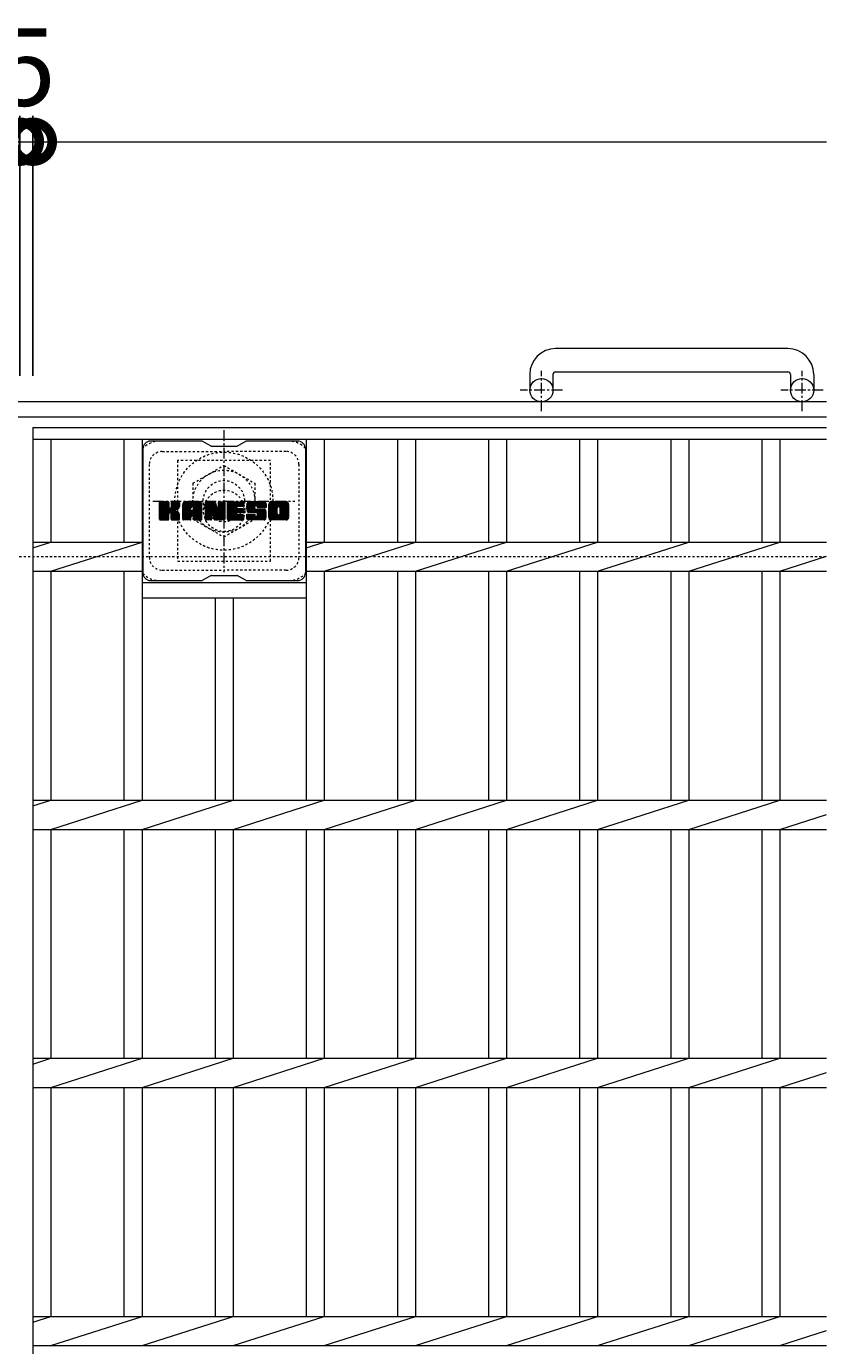
# Model space of a CAD drawing. Units: millimetres. Extents: x -1611 to 9, y -527 to 1337.
# Drawn here: x -301 to 9, y 826 to 1337 of the extents above; entities that cross this region are included whole.
import ezdxf

# ---------------------------------------------------------------- set-up
doc = ezdxf.new("R2010")
doc.units = ezdxf.units.MM
doc.linetypes.add('中心線（短）', pattern=[6.773333, 4.233333, -0.846667, 0.846667, -0.846667])
doc.linetypes.add('点線（標準）', pattern=[1.693333, 0.846667, -0.846667])
for name, color, linetype in [('(K)アンカー', 2, 'Continuous'), ('(K)ボルトキャップ', 6, 'Continuous'), ('(K)ボルト固定部', 2, 'Continuous'), ('(K)受枠', 2, 'Continuous'), ('(K)寸法', 7, 'Continuous'), ('(K)蓋', 3, 'Continuous')]:
    doc.layers.add(name, color=color, linetype=linetype)
doc.styles.add('(K)MSゴシック', font='MS Gothic.ttf')
doc.dimstyles.new('KAD-1', dxfattribs={"dimtxt": 3, "dimasz": 3, "dimexe": 1, "dimexo": 2, "dimgap": 1, "dimtad": 1, "dimdec": 1, "dimdsep": 46, "dimtxsty": '(K)MSゴシック', "dimblk": 'DOTSMALL', "dimcen": 0, "dimclrd": 7, "dimclre": 256, "dimclrt": 2, "dimadec": 1, "dimazin": 0, "dimtfac": 1, "dimtdec": 1, "dimtmove": 0, "dimatfit": 3, "dimldrblk": 'DOTSMALL', "dimfxl": 1, "dimtfill": 1, "dimlwd": 9, "dimlwe": -1, "dimarcsym": 0})

# ---------------------------------------------------------------- blocks, each defined once
blk = doc.blocks.new('_DotSmall')
at = {"color": 0, "linetype": 'ByBlock', "const_width": 0.5}
blk.add_lwpolyline([(-0.0625, 0, 1), (0.0625, 0, 1)], format="xyb", close=True, dxfattribs=at)
blk = doc.blocks.new('*D2')
at = {"layer": '(K)寸法', "transparency": 16777216}
for p, q in [((-1298.79, 1201.8), (-1298.79, 1302.56)), ((-303.79, 1201.8), (-303.79, 1302.56))]:
    blk.add_line(p, q, dxfattribs=at)
at = {"layer": '(K)寸法', "color": 7, "lineweight": 9, "transparency": 16777216}
blk.add_line((-1298.79, 1292.56), (-303.79, 1292.56), dxfattribs=at)
at = {"layer": 'Defpoints', "color": 0, "transparency": 16777216}
for p in [(-303.79, 1292.56), (-1298.79, 1181.8), (-303.79, 1181.8)]:
    blk.add_point(p, dxfattribs=at)
at = {"layer": '(K)寸法', "color": 7, "lineweight": 9, "transparency": 16777216, "xscale": 30, "yscale": 30, "zscale": 30, "rotation": 180}
blk.add_blockref('_DotSmall', (-1298.79, 1292.56), dxfattribs=at)
at = {"layer": '(K)寸法', "color": 7, "lineweight": 9, "transparency": 16777216, "xscale": 30, "yscale": 30, "zscale": 30}
blk.add_blockref('_DotSmall', (-303.79, 1292.56), dxfattribs=at)
at = {"layer": '(K)寸法', "color": 2, "lineweight": 9, "transparency": 16777216, "insert": (-801.29, 1317.56), "char_height": 30, "attachment_point": 5, "style": '(K)MSゴシック', "bg_fill": 3, "box_fill_scale": 1.1, "bg_fill_color": 256, "bg_fill_true_color": 13158600, "bg_fill_transparency": 0}
blk.add_mtext('995', dxfattribs=at)
blk = doc.blocks.new('*D8')
at = {"layer": '(K)寸法', "transparency": 16777216}
for p, q in [((-303.79, 1201.8), (-303.79, 1302.56)), ((-298.79, 1201.8), (-298.79, 1302.56))]:
    blk.add_line(p, q, dxfattribs=at)
at = {"layer": '(K)寸法', "color": 7, "lineweight": 9, "transparency": 16777216}
for p, q in [((-303.79, 1292.56), (-333.79, 1292.56)), ((-303.79, 1292.56), (-298.79, 1292.56)), ((-298.79, 1292.56), (-268.79, 1292.56))]:
    blk.add_line(p, q, dxfattribs=at)
at = {"layer": 'Defpoints', "color": 0, "transparency": 16777216}
for p in [(-298.79, 1292.56), (-303.79, 1181.8), (-298.79, 1181.8)]:
    blk.add_point(p, dxfattribs=at)
at = {"layer": '(K)寸法', "color": 7, "lineweight": 9, "transparency": 16777216, "xscale": 30, "yscale": 30, "zscale": 30}
blk.add_blockref('_DotSmall', (-303.79, 1292.56), dxfattribs=at)
at = {"layer": '(K)寸法', "color": 7, "lineweight": 9, "transparency": 16777216, "xscale": 30, "yscale": 30, "zscale": 30, "rotation": 180}
blk.add_blockref('_DotSmall', (-298.79, 1292.56), dxfattribs=at)
at = {"layer": '(K)寸法', "color": 2, "lineweight": 9, "transparency": 16777216, "insert": (-301.29, 1317.56), "char_height": 30, "attachment_point": 5, "style": '(K)MSゴシック', "bg_fill": 3, "box_fill_scale": 1.1, "bg_fill_color": 256, "bg_fill_true_color": 13158600, "bg_fill_transparency": 0}
blk.add_mtext('5', dxfattribs=at)

msp = doc.modelspace()

# ---------------------------------------------------------------- linework, layer by layer
at = {"layer": '(K)アンカー', "color": 2, "linetype": 'Continuous', "lineweight": 9}
for p, q in [((-6.29, 1212.4), (-96.29, 1212.4)), ((-106.29, 1202.4), (-106.29, 1196.3)), ((-97.29, 1202.4), (-97.29, 1196.3)), ((-96.29, 1203.4), (-6.29, 1203.4)), ((-5.29, 1202.4), (-5.29, 1196.3)), ((3.71, 1202.4), (3.71, 1196.3))]:
    msp.add_line(p, q, dxfattribs=at)
at = {"layer": '(K)アンカー', "color": 2, "linetype": '中心線（短）', "lineweight": 9}
for p, q in [((-101.79, 1188.19), (-101.79, 1203.79)), ((-0.79, 1188.19), (-0.79, 1203.79)), ((-93.63, 1196.3), (-110.04, 1196.3)), ((7.37, 1196.3), (-9.04, 1196.3))]:
    msp.add_line(p, q, dxfattribs=at)
at = {"layer": '(K)アンカー', "color": 2, "linetype": 'Continuous', "lineweight": 9}
for centre in [(-101.79, 1196.3), (-0.79, 1196.3)]:
    msp.add_circle(centre, 4.5, dxfattribs=at)
for centre, radius, start, end in [((-96.29, 1202.4), 10, 90, 180), ((-6.29, 1202.4), 10, 0, 90), ((-96.29, 1202.4), 1, 90, 180), ((-6.29, 1202.4), 1, 0, 90)]:
    msp.add_arc(centre, radius, start, end, dxfattribs=at)
at = {"layer": '(K)ボルトキャップ', "color": 6, "linetype": 'Continuous', "lineweight": 9}
for p, q in [((-233.19, 1176.55), (-253.19, 1176.55)), ((-229.69, 1174.55), (-233.16, 1176.55)), ((-219.69, 1174.55), (-216.23, 1176.55)), ((-196.19, 1176.55), (-216.23, 1176.55)), ((-256.19, 1173.55), (-256.19, 1125.55)), ((-229.69, 1174.55), (-219.69, 1174.55)), ((-193.19, 1173.55), (-193.19, 1125.55)), ((-249.69, 1149.82), (-246.44, 1153.07)), ((-249.69, 1150.01), (-246.63, 1153.07)), ((-249.69, 1150.2), (-246.82, 1153.07)), ((-249.69, 1150.39), (-247.02, 1153.07)), ((-249.69, 1150.59), (-247.21, 1153.07)), ((-249.69, 1150.78), (-247.4, 1153.07)), ((-249.69, 1150.97), (-247.59, 1153.07)), ((-249.69, 1151.16), (-247.78, 1153.07)), ((-249.69, 1151.35), (-247.98, 1153.07)), ((-249.69, 1151.54), (-248.17, 1153.07)), ((-249.69, 1151.74), (-248.36, 1153.07)), ((-249.69, 1151.93), (-248.55, 1153.07)), ((-249.69, 1152.12), (-248.74, 1153.07)), ((-249.69, 1152.31), (-248.93, 1153.07)), ((-249.69, 1152.5), (-249.13, 1153.07)), ((-249.69, 1152.69), (-249.32, 1153.07)), ((-249.69, 1149.63), (-246.3, 1153.02)), ((-249.69, 1149.44), (-246.2, 1152.93)), ((-249.69, 1149.24), (-246.16, 1152.78)), ((-249.69, 1146.33), (-249.69, 1152.77)), ((-249.69, 1149.05), (-246.16, 1152.59)), ((-249.69, 1148.86), (-246.16, 1152.39)), ((-249.69, 1148.67), (-246.16, 1152.2)), ((-249.69, 1148.48), (-246.16, 1152.01)), ((-249.69, 1148.28), (-246.16, 1151.82)), ((-249.69, 1148.09), (-246.16, 1151.63)), ((-249.69, 1147.9), (-246.16, 1151.44)), ((-249.69, 1147.71), (-246.16, 1151.24)), ((-249.69, 1147.52), (-246.16, 1151.05)), ((-249.69, 1147.33), (-246.14, 1150.88)), ((-249.69, 1147.13), (-246.09, 1150.74)), ((-249.69, 1146.94), (-246, 1150.64)), ((-249.69, 1146.75), (-245.89, 1150.56)), ((-249.69, 1146.37), (-245.53, 1150.53)), ((-249.69, 1146.56), (-245.74, 1150.51)), ((-249.67, 1146.2), (-242.8, 1153.07)), ((-249.64, 1152.94), (-249.56, 1153.02)), ((-249.58, 1146.09), (-242.61, 1153.07)), ((-249.46, 1146.03), (-242.41, 1153.07)), ((-246.46, 1153.07), (-249.39, 1153.07)), ((-249.27, 1146.02), (-242.23, 1153.06)), ((-249.08, 1146.02), (-242.11, 1153)), ((-248.89, 1146.02), (-242.02, 1152.89)), ((-246.16, 1152.77), (-246.16, 1150.99)), ((-245.87, 1148.85), (-242, 1152.72)), ((-245.64, 1148.89), (-242, 1152.53)), ((-245.49, 1148.85), (-242, 1152.33)), ((-245.37, 1148.77), (-242, 1152.14)), ((-245.22, 1150.84), (-242.99, 1153.07)), ((-245.19, 1151.06), (-243.18, 1153.07)), ((-245.19, 1151.25), (-243.37, 1153.07)), ((-245.19, 1151.44), (-243.57, 1153.07)), ((-245.19, 1151.63), (-243.76, 1153.07)), ((-245.19, 1151.83), (-243.95, 1153.07)), ((-245.19, 1152.02), (-244.14, 1153.07)), ((-245.19, 1152.21), (-244.33, 1153.07)), ((-245.19, 1152.4), (-244.52, 1153.07)), ((-245.19, 1152.59), (-244.72, 1153.07)), ((-245.19, 1152.79), (-244.91, 1153.07)), ((-245.19, 1152.77), (-245.19, 1150.99)), ((-242.3, 1153.07), (-244.89, 1153.07)), ((-244.09, 1149.87), (-242, 1151.95)), ((-243.86, 1149.9), (-242, 1151.76)), ((-243.61, 1149.96), (-242, 1151.57)), ((-243.35, 1150.03), (-242, 1151.38)), ((-243.05, 1150.13), (-242, 1151.18)), ((-242.7, 1150.29), (-242.06, 1150.94)), ((-242, 1152.77), (-242, 1151.27)), ((-240.72, 1147.67), (-235.32, 1153.07)), ((-240.72, 1147.86), (-235.51, 1153.07)), ((-240.72, 1148.05), (-235.7, 1153.07)), ((-240.72, 1148.24), (-235.9, 1153.07)), ((-240.72, 1148.44), (-236.09, 1153.07)), ((-240.72, 1148.63), (-236.28, 1153.07)), ((-240.72, 1148.82), (-236.47, 1153.07)), ((-240.72, 1149.01), (-236.66, 1153.07)), ((-240.72, 1149.2), (-236.85, 1153.07)), ((-240.72, 1149.4), (-237.05, 1153.07)), ((-240.72, 1149.59), (-237.24, 1153.07)), ((-240.72, 1149.78), (-237.43, 1153.07)), ((-240.72, 1149.97), (-237.62, 1153.07)), ((-240.72, 1150.16), (-237.81, 1153.07)), ((-240.72, 1150.35), (-238.01, 1153.07)), ((-240.72, 1150.55), (-238.2, 1153.07)), ((-240.72, 1150.74), (-238.39, 1153.07)), ((-240.72, 1150.93), (-238.58, 1153.07)), ((-240.72, 1151.12), (-238.77, 1153.07)), ((-240.72, 1151.31), (-238.96, 1153.07)), ((-240.72, 1151.5), (-239.16, 1153.07)), ((-240.72, 1151.7), (-239.35, 1153.07)), ((-240.72, 1151.89), (-239.54, 1153.07)), ((-240.72, 1152.08), (-239.73, 1153.07)), ((-240.72, 1146.33), (-240.72, 1152.06)), ((-240.72, 1147.48), (-237.53, 1150.68)), ((-240.72, 1147.29), (-237.53, 1150.48)), ((-240.72, 1147.09), (-237.53, 1150.29)), ((-240.72, 1146.9), (-237.53, 1150.1)), ((-240.69, 1152.3), (-239.95, 1153.04)), ((-240.53, 1152.65), (-240.3, 1152.88)), ((-240.07, 1146.02), (-233.5, 1152.59)), ((-239.88, 1146.02), (-233.43, 1152.47)), ((-234.35, 1153.07), (-239.72, 1153.07)), ((-239.68, 1146.02), (-233.38, 1152.33)), ((-239.49, 1146.02), (-233.35, 1152.16)), ((-239.3, 1146.02), (-233.35, 1151.98)), ((-239.11, 1146.02), (-233.35, 1151.79)), ((-238.92, 1146.02), (-233.35, 1151.59)), ((-237.53, 1149.62), (-237.53, 1150.66)), ((-237.14, 1147.61), (-233.35, 1151.4)), ((-237.05, 1151.15), (-235.13, 1153.07)), ((-236.94, 1147.61), (-233.35, 1151.21)), ((-236.88, 1151.13), (-234.94, 1153.07)), ((-236.8, 1147.56), (-233.35, 1151.02)), ((-236.75, 1151.06), (-234.75, 1153.07)), ((-236.69, 1147.48), (-233.35, 1150.83)), ((-236.65, 1150.97), (-234.55, 1153.07)), ((-236.61, 1147.37), (-233.35, 1150.63)), ((-236.58, 1150.85), (-234.36, 1153.07)), ((-236.56, 1147.23), (-233.35, 1150.44)), ((-236.55, 1150.7), (-234.18, 1153.06)), ((-236.54, 1150.51), (-234.03, 1153.02)), ((-236.54, 1150.31), (-233.9, 1152.96)), ((-236.54, 1150.12), (-233.78, 1152.89)), ((-236.54, 1149.93), (-233.67, 1152.8)), ((-236.54, 1149.74), (-233.58, 1152.71)), ((-236.54, 1149.62), (-236.54, 1150.66)), ((-236.54, 1147.05), (-233.35, 1150.25)), ((-236.54, 1146.86), (-233.35, 1150.06)), ((-233.35, 1146.33), (-233.35, 1152.06)), ((-232.05, 1149.44), (-228.42, 1153.07)), ((-232.05, 1149.63), (-228.61, 1153.07)), ((-232.05, 1149.82), (-228.8, 1153.07)), ((-232.05, 1150.01), (-228.99, 1153.07)), ((-232.05, 1150.2), (-229.19, 1153.07)), ((-232.05, 1150.4), (-229.38, 1153.07)), ((-232.05, 1150.59), (-229.57, 1153.07)), ((-232.05, 1150.78), (-229.76, 1153.07)), ((-232.05, 1150.97), (-229.95, 1153.07)), ((-232.05, 1151.16), (-230.14, 1153.07)), ((-232.05, 1151.35), (-230.34, 1153.07)), ((-232.05, 1151.55), (-230.53, 1153.07)), ((-232.05, 1151.74), (-230.72, 1153.07)), ((-232.05, 1151.93), (-230.91, 1153.07)), ((-232.05, 1152.12), (-231.1, 1153.07)), ((-232.05, 1152.31), (-231.29, 1153.07)), ((-232.05, 1152.5), (-231.49, 1153.07)), ((-232.05, 1152.7), (-231.68, 1153.07)), ((-232.05, 1149.25), (-228.29, 1153.01)), ((-232.05, 1149.05), (-228.21, 1152.9)), ((-232.05, 1152.77), (-232.05, 1146.33)), ((-232.05, 1148.86), (-228.16, 1152.76)), ((-232.05, 1148.67), (-228.11, 1152.61)), ((-232.05, 1148.48), (-228.06, 1152.47)), ((-232.05, 1148.29), (-228.02, 1152.32)), ((-232.05, 1148.09), (-227.97, 1152.18)), ((-232.05, 1147.9), (-227.92, 1152.03)), ((-232.05, 1147.71), (-227.88, 1151.89)), ((-232.05, 1147.52), (-227.83, 1151.74)), ((-232.05, 1147.33), (-227.78, 1151.6)), ((-232.05, 1147.14), (-227.74, 1151.45)), ((-232.05, 1146.94), (-227.69, 1151.31)), ((-232.05, 1146.75), (-227.64, 1151.16)), ((-232.05, 1146.56), (-227.6, 1151.02)), ((-232.05, 1146.37), (-227.55, 1150.87)), ((-232.03, 1146.2), (-227.51, 1150.73)), ((-232, 1152.94), (-231.93, 1153.01)), ((-231.94, 1146.09), (-227.46, 1150.58)), ((-231.82, 1146.03), (-227.41, 1150.43)), ((-231.75, 1153.07), (-228.48, 1153.07)), ((-229.4, 1148.25), (-227.37, 1150.29)), ((-229.23, 1148.24), (-227.32, 1150.14)), ((-229.14, 1148.13), (-227.27, 1150)), ((-229.06, 1147.83), (-224.4, 1152.49)), ((-229.01, 1147.68), (-224.4, 1152.3)), ((-228.97, 1147.54), (-224.4, 1152.11)), ((-228.93, 1147.39), (-224.4, 1151.92)), ((-228.88, 1147.24), (-224.4, 1151.73)), ((-228.84, 1147.09), (-224.4, 1151.53)), ((-228.79, 1146.94), (-224.4, 1151.34)), ((-228.75, 1146.8), (-224.4, 1151.15)), ((-228.71, 1146.65), (-224.4, 1150.96)), ((-228.66, 1146.5), (-224.4, 1150.77)), ((-228.62, 1146.35), (-224.4, 1150.58)), ((-228.57, 1146.21), (-224.4, 1150.38)), ((-228.49, 1146.1), (-224.4, 1150.19)), ((-228.36, 1146.03), (-224.4, 1150)), ((-228.19, 1152.86), (-227.27, 1149.99)), ((-226.96, 1150.89), (-224.78, 1153.07)), ((-226.96, 1151.08), (-224.97, 1153.07)), ((-226.96, 1151.27), (-225.16, 1153.07)), ((-226.96, 1151.46), (-225.35, 1153.07)), ((-226.96, 1151.65), (-225.54, 1153.07)), ((-226.96, 1151.85), (-225.73, 1153.07)), ((-226.96, 1152.04), (-225.93, 1153.07)), ((-226.96, 1152.23), (-226.12, 1153.07)), ((-226.96, 1152.42), (-226.31, 1153.07)), ((-226.96, 1152.61), (-226.5, 1153.07)), ((-226.96, 1152.81), (-226.7, 1153.07)), ((-226.96, 1150.7), (-224.6, 1153.05)), ((-226.96, 1150.5), (-224.48, 1152.98)), ((-226.96, 1150.31), (-224.41, 1152.86)), ((-226.96, 1152.77), (-226.96, 1150.04)), ((-226.96, 1150.12), (-224.4, 1152.68)), ((-226.66, 1153.07), (-224.7, 1153.07)), ((-224.4, 1152.77), (-224.4, 1146.33)), ((-223.42, 1147.53), (-217.87, 1153.07)), ((-223.42, 1147.72), (-218.06, 1153.07)), ((-223.42, 1147.91), (-218.26, 1153.07)), ((-223.42, 1148.1), (-218.45, 1153.07)), ((-223.42, 1148.29), (-218.64, 1153.07)), ((-223.42, 1148.48), (-218.83, 1153.07)), ((-223.42, 1148.68), (-219.02, 1153.07)), ((-223.42, 1148.87), (-219.22, 1153.07)), ((-223.42, 1149.06), (-219.41, 1153.07)), ((-223.42, 1149.25), (-219.6, 1153.07)), ((-223.42, 1149.44), (-219.79, 1153.07)), ((-223.42, 1149.64), (-219.98, 1153.07)), ((-223.42, 1149.83), (-220.17, 1153.07)), ((-223.42, 1150.02), (-220.37, 1153.07)), ((-223.42, 1150.21), (-220.56, 1153.07)), ((-223.42, 1150.4), (-220.75, 1153.07)), ((-223.42, 1150.59), (-220.94, 1153.07)), ((-223.42, 1150.79), (-221.13, 1153.07)), ((-223.42, 1150.98), (-221.32, 1153.07)), ((-223.42, 1151.17), (-221.52, 1153.07)), ((-223.42, 1151.36), (-221.71, 1153.07)), ((-223.42, 1151.55), (-221.9, 1153.07)), ((-223.42, 1151.74), (-222.09, 1153.07)), ((-223.42, 1151.94), (-222.28, 1153.07)), ((-223.42, 1152.13), (-222.47, 1153.07)), ((-223.42, 1152.32), (-222.67, 1153.07)), ((-223.42, 1152.51), (-222.86, 1153.07)), ((-223.42, 1152.7), (-223.05, 1153.07)), ((-223.42, 1146.33), (-223.42, 1152.77)), ((-223.42, 1147.33), (-219.85, 1150.9)), ((-223.42, 1147.14), (-219.88, 1150.68)), ((-223.42, 1146.95), (-219.83, 1150.54)), ((-223.42, 1146.76), (-219.74, 1150.43)), ((-223.42, 1146.57), (-219.63, 1150.36)), ((-223.42, 1146.38), (-219.47, 1150.32)), ((-223.39, 1146.21), (-219.28, 1150.32)), ((-223.31, 1146.1), (-219.09, 1150.32)), ((-223.19, 1146.03), (-218.9, 1150.32)), ((-223.12, 1153.07), (-217.31, 1153.07)), ((-223, 1146.02), (-218.71, 1150.32)), ((-222.81, 1146.02), (-218.51, 1150.32)), ((-222.62, 1146.02), (-218.32, 1150.32)), ((-222.43, 1146.02), (-218.13, 1150.32)), ((-219.62, 1151.13), (-217.68, 1153.07)), ((-219.49, 1148.77), (-217.94, 1150.32)), ((-217.31, 1151.17), (-219.46, 1151.17)), ((-217.31, 1150.32), (-219.46, 1150.32)), ((-219.4, 1151.17), (-217.49, 1153.07)), ((-219.3, 1148.77), (-217.75, 1150.32)), ((-219.2, 1151.17), (-217.3, 1153.07)), ((-219.1, 1148.77), (-217.56, 1150.32)), ((-219.01, 1151.17), (-217.15, 1153.03)), ((-218.91, 1148.77), (-217.36, 1150.32)), ((-218.82, 1151.17), (-217.06, 1152.93)), ((-218.72, 1148.77), (-217.2, 1150.3)), ((-218.63, 1151.17), (-217.01, 1152.78)), ((-218.53, 1148.77), (-217.08, 1150.22)), ((-218.44, 1151.17), (-217.01, 1152.59)), ((-218.34, 1148.77), (-217.02, 1150.09)), ((-218.24, 1151.17), (-217.01, 1152.4)), ((-218.05, 1151.17), (-217.01, 1152.21)), ((-217.86, 1151.17), (-217.01, 1152.02)), ((-217.67, 1151.17), (-217.01, 1151.83)), ((-217.48, 1151.17), (-217.01, 1151.63)), ((-217.29, 1151.17), (-217.01, 1151.44)), ((-217.01, 1151.47), (-217.01, 1152.77)), ((-217.01, 1149.08), (-217.01, 1150.02)), ((-216.04, 1150.88), (-213.85, 1153.07)), ((-216.04, 1151.07), (-214.04, 1153.07)), ((-216.03, 1150.69), (-213.66, 1153.07)), ((-216.03, 1151.27), (-214.23, 1153.07)), ((-216.02, 1150.52), (-213.46, 1153.07)), ((-216.02, 1151.48), (-214.42, 1153.07)), ((-216, 1150.35), (-213.27, 1153.07)), ((-215.99, 1151.7), (-214.61, 1153.07)), ((-215.97, 1150.18), (-213.08, 1153.07)), ((-215.94, 1150.02), (-212.89, 1153.07)), ((-215.94, 1151.93), (-214.81, 1153.07)), ((-215.9, 1149.87), (-212.7, 1153.07)), ((-215.88, 1152.19), (-215, 1153.07)), ((-215.86, 1149.72), (-212.5, 1153.07)), ((-215.82, 1149.57), (-212.31, 1153.07)), ((-215.8, 1152.46), (-215.19, 1153.07)), ((-215.77, 1149.43), (-212.12, 1153.07)), ((-215.71, 1149.29), (-211.93, 1153.07)), ((-215.68, 1152.77), (-215.43, 1153.03)), ((-215.65, 1149.15), (-211.74, 1153.07)), ((-215.57, 1149.05), (-211.55, 1153.07)), ((-215.46, 1148.97), (-211.35, 1153.07)), ((-215.32, 1148.91), (-212.84, 1151.39)), ((-209.35, 1153.07), (-215.22, 1153.07)), ((-215.14, 1148.9), (-212.85, 1151.19)), ((-214.95, 1148.9), (-212.85, 1151)), ((-214.75, 1148.9), (-212.85, 1150.8)), ((-214.56, 1148.9), (-212.85, 1150.61)), ((-214.37, 1148.9), (-212.85, 1150.43)), ((-214.18, 1148.9), (-212.78, 1150.3)), ((-213.99, 1148.9), (-212.68, 1150.22)), ((-213.8, 1148.9), (-212.51, 1150.19)), ((-213.6, 1148.9), (-212.32, 1150.19)), ((-213.41, 1148.9), (-212.13, 1150.19)), ((-213.23, 1146.02), (-209.07, 1150.18)), ((-213.22, 1148.9), (-211.94, 1150.19)), ((-213.03, 1148.9), (-211.74, 1150.19)), ((-213.03, 1146.02), (-208.93, 1150.13)), ((-212.85, 1150.49), (-212.85, 1151.29)), ((-212.84, 1148.9), (-211.55, 1150.19)), ((-212.84, 1146.02), (-208.82, 1150.05)), ((-212.65, 1148.9), (-211.36, 1150.19)), ((-212.55, 1150.19), (-209.17, 1150.19)), ((-212.46, 1151.77), (-211.16, 1153.07)), ((-212.45, 1148.9), (-211.17, 1150.19)), ((-212.27, 1151.77), (-210.97, 1153.07)), ((-212.26, 1148.9), (-210.98, 1150.19)), ((-212.13, 1151.72), (-210.78, 1153.07)), ((-212.09, 1148.89), (-210.79, 1150.19)), ((-212.01, 1151.64), (-210.59, 1153.07)), ((-211.98, 1147.47), (-209.25, 1150.19)), ((-211.97, 1148.82), (-210.59, 1150.19)), ((-211.93, 1151.54), (-210.4, 1153.07)), ((-211.89, 1148.7), (-210.4, 1150.19)), ((-211.88, 1147.75), (-209.44, 1150.19)), ((-211.88, 1147.95), (-209.64, 1150.19)), ((-211.88, 1148.14), (-209.83, 1150.19)), ((-211.88, 1148.33), (-210.02, 1150.19)), ((-211.88, 1148.52), (-210.21, 1150.19)), ((-211.87, 1151.4), (-210.2, 1153.07)), ((-211.86, 1151.22), (-210.01, 1153.07)), ((-211.86, 1151.11), (-211.86, 1151.29)), ((-211.85, 1151.04), (-209.82, 1153.07)), ((-211.79, 1150.91), (-209.63, 1153.07)), ((-211.68, 1150.83), (-209.44, 1153.07)), ((-211.56, 1150.81), (-208.35, 1150.81)), ((-211.51, 1150.81), (-209.25, 1153.07)), ((-211.32, 1150.81), (-209.09, 1153.04)), ((-211.13, 1150.81), (-208.95, 1152.99)), ((-210.94, 1150.81), (-208.82, 1152.92)), ((-210.74, 1150.81), (-208.71, 1152.84)), ((-210.55, 1150.81), (-208.61, 1152.75)), ((-210.36, 1150.81), (-208.53, 1152.64)), ((-210.17, 1150.81), (-208.46, 1152.52)), ((-209.98, 1150.81), (-208.4, 1152.38)), ((-209.79, 1150.81), (-208.36, 1152.23)), ((-209.59, 1150.81), (-208.35, 1152.05)), ((-209.4, 1150.81), (-208.35, 1151.86)), ((-209.21, 1150.81), (-208.35, 1151.67)), ((-209.02, 1150.81), (-208.35, 1151.48)), ((-208.83, 1150.81), (-208.35, 1151.28)), ((-208.63, 1150.81), (-208.35, 1151.09)), ((-208.44, 1150.81), (-208.35, 1150.9)), ((-208.35, 1152.06), (-208.35, 1150.81)), ((-207.37, 1147.66), (-201.96, 1153.07)), ((-207.37, 1147.85), (-202.15, 1153.07)), ((-207.37, 1148.04), (-202.34, 1153.07)), ((-207.37, 1148.24), (-202.53, 1153.07)), ((-207.37, 1148.43), (-202.73, 1153.07)), ((-207.37, 1148.62), (-202.92, 1153.07)), ((-207.37, 1148.81), (-203.11, 1153.07)), ((-207.37, 1149), (-203.3, 1153.07)), ((-207.37, 1149.19), (-203.49, 1153.07)), ((-207.37, 1149.39), (-203.69, 1153.07)), ((-207.37, 1149.58), (-203.88, 1153.07)), ((-207.37, 1149.77), (-204.07, 1153.07)), ((-207.37, 1149.96), (-204.26, 1153.07)), ((-207.37, 1150.15), (-204.45, 1153.07)), ((-207.37, 1150.34), (-204.64, 1153.07)), ((-207.37, 1150.54), (-204.84, 1153.07)), ((-207.37, 1150.73), (-205.03, 1153.07)), ((-207.37, 1150.92), (-205.22, 1153.07)), ((-207.37, 1151.11), (-205.41, 1153.07)), ((-207.37, 1151.3), (-205.6, 1153.07)), ((-207.37, 1151.49), (-205.79, 1153.07)), ((-207.37, 1151.69), (-205.99, 1153.07)), ((-207.37, 1151.88), (-206.18, 1153.07)), ((-207.37, 1152.07), (-206.37, 1153.07)), ((-207.37, 1147.03), (-207.37, 1152.06)), ((-207.37, 1147.47), (-204.12, 1150.72)), ((-207.37, 1147.28), (-204.15, 1150.5)), ((-207.37, 1147.08), (-204.15, 1150.31)), ((-207.36, 1146.9), (-204.15, 1150.11)), ((-207.35, 1152.29), (-206.59, 1153.05)), ((-207.2, 1152.62), (-206.92, 1152.9)), ((-200.7, 1153.07), (-206.36, 1153.07)), ((-205.17, 1146.02), (-199.69, 1151.5)), ((-204.98, 1146.02), (-199.69, 1151.31)), ((-204.79, 1146.02), (-199.69, 1151.12)), ((-204.6, 1146.02), (-199.69, 1150.93)), ((-204.41, 1146.02), (-199.69, 1150.74)), ((-204.21, 1146.02), (-199.69, 1150.54)), ((-204.15, 1148.56), (-204.15, 1150.53)), ((-204.02, 1146.02), (-199.69, 1150.35)), ((-203.83, 1146.02), (-199.69, 1150.16)), ((-203.72, 1151.12), (-201.77, 1153.07)), ((-203.5, 1151.15), (-201.58, 1153.07)), ((-203.34, 1151.12), (-201.38, 1153.07)), ((-203.21, 1151.06), (-201.19, 1153.07)), ((-203.1, 1150.97), (-201, 1153.07)), ((-203.01, 1150.87), (-200.81, 1153.07)), ((-202.95, 1150.74), (-200.62, 1153.07)), ((-202.92, 1150.58), (-200.46, 1153.04)), ((-202.92, 1150.39), (-200.31, 1152.99)), ((-202.92, 1150.2), (-200.18, 1152.93)), ((-202.92, 1150.01), (-200.07, 1152.85)), ((-202.92, 1149.81), (-199.97, 1152.76)), ((-202.92, 1149.62), (-199.88, 1152.65)), ((-202.92, 1149.43), (-199.81, 1152.54)), ((-202.92, 1149.24), (-199.75, 1152.4)), ((-202.92, 1149.05), (-199.71, 1152.25)), ((-202.92, 1148.86), (-199.69, 1152.08)), ((-202.92, 1148.66), (-199.69, 1151.89)), ((-202.92, 1148.46), (-199.69, 1151.69)), ((-202.92, 1148.56), (-202.92, 1150.53)), ((-199.69, 1152.06), (-199.69, 1147.03)), ((-249.39, 1146.02), (-246.46, 1146.02)), ((-248.7, 1146.02), (-246.12, 1148.6)), ((-248.5, 1146.02), (-246.16, 1148.37)), ((-248.31, 1146.02), (-246.16, 1148.18)), ((-248.12, 1146.02), (-246.16, 1147.98)), ((-247.93, 1146.02), (-246.16, 1147.79)), ((-247.74, 1146.02), (-246.16, 1147.6)), ((-247.55, 1146.02), (-246.16, 1147.41)), ((-247.35, 1146.02), (-246.16, 1147.22)), ((-247.16, 1146.02), (-246.16, 1147.03)), ((-246.97, 1146.02), (-246.16, 1146.83)), ((-246.78, 1146.02), (-246.16, 1146.64)), ((-246.59, 1146.02), (-246.16, 1146.45)), ((-246.39, 1146.03), (-246.17, 1146.25)), ((-246.16, 1146.33), (-246.16, 1148.41)), ((-245.28, 1148.67), (-244.24, 1149.71)), ((-245.22, 1148.54), (-244.19, 1149.57)), ((-245.2, 1148.36), (-244.04, 1149.53)), ((-245.2, 1148.17), (-243.87, 1149.51)), ((-245.2, 1147.98), (-243.7, 1149.48)), ((-245.2, 1147.79), (-243.54, 1149.45)), ((-245.2, 1147.6), (-243.39, 1149.41)), ((-245.2, 1147.41), (-243.25, 1149.36)), ((-245.2, 1147.21), (-243.11, 1149.31)), ((-245.2, 1147.02), (-242.97, 1149.25)), ((-245.2, 1146.83), (-242.84, 1149.19)), ((-245.2, 1146.64), (-242.72, 1149.13)), ((-245.2, 1146.45), (-242.6, 1149.05)), ((-245.2, 1146.26), (-242.48, 1148.98)), ((-245.2, 1146.33), (-245.2, 1148.41)), ((-245.13, 1146.13), (-242.37, 1148.9)), ((-245.03, 1146.05), (-242.27, 1148.8)), ((-244.9, 1146.02), (-242.3, 1146.02)), ((-244.86, 1146.02), (-242.18, 1148.7)), ((-244.67, 1146.02), (-242.11, 1148.58)), ((-244.48, 1146.02), (-242.05, 1148.45)), ((-244.29, 1146.02), (-242.01, 1148.3)), ((-244.09, 1146.02), (-242, 1148.12)), ((-243.9, 1146.02), (-242, 1147.93)), ((-243.71, 1146.02), (-242, 1147.74)), ((-243.52, 1146.02), (-242, 1147.55)), ((-243.33, 1146.02), (-242, 1147.36)), ((-243.14, 1146.02), (-242, 1147.16)), ((-242.94, 1146.02), (-242, 1146.97)), ((-242.75, 1146.02), (-242, 1146.78)), ((-242.56, 1146.02), (-242, 1146.59)), ((-242.37, 1146.02), (-242, 1146.4)), ((-242.12, 1146.08), (-242.05, 1146.15)), ((-242, 1146.33), (-242, 1148.11)), ((-240.72, 1146.71), (-237.53, 1149.91)), ((-240.72, 1146.52), (-237.53, 1149.72)), ((-240.72, 1146.33), (-237.5, 1149.55)), ((-240.68, 1146.18), (-237.34, 1149.52)), ((-240.59, 1146.08), (-237.14, 1149.52)), ((-240.45, 1146.02), (-236.95, 1149.52)), ((-237.83, 1146.02), (-240.42, 1146.02)), ((-240.26, 1146.02), (-236.76, 1149.52)), ((-238.73, 1146.02), (-237.51, 1147.23)), ((-238.53, 1146.02), (-237.53, 1147.03)), ((-238.34, 1146.02), (-237.53, 1146.84)), ((-238.15, 1146.02), (-237.53, 1146.65)), ((-237.96, 1146.02), (-237.53, 1146.46)), ((-237.76, 1146.03), (-237.53, 1146.26)), ((-237.53, 1146.33), (-237.53, 1147.13)), ((-236.65, 1149.52), (-237.42, 1149.52)), ((-236.54, 1146.67), (-233.35, 1149.87)), ((-236.54, 1146.48), (-233.35, 1149.68)), ((-236.54, 1146.29), (-233.35, 1149.48)), ((-236.54, 1146.33), (-236.54, 1147.13)), ((-236.49, 1146.15), (-233.35, 1149.29)), ((-236.39, 1146.06), (-233.35, 1149.1)), ((-236.24, 1146.02), (-233.65, 1146.02)), ((-236.23, 1146.02), (-233.35, 1148.91)), ((-236.04, 1146.02), (-233.35, 1148.72)), ((-235.85, 1146.02), (-233.35, 1148.53)), ((-235.66, 1146.02), (-233.35, 1148.33)), ((-235.47, 1146.02), (-233.35, 1148.14)), ((-235.27, 1146.02), (-233.35, 1147.95)), ((-235.08, 1146.02), (-233.35, 1147.76)), ((-234.89, 1146.02), (-233.35, 1147.57)), ((-234.7, 1146.02), (-233.35, 1147.38)), ((-234.51, 1146.02), (-233.35, 1147.18)), ((-234.32, 1146.02), (-233.35, 1146.99)), ((-234.12, 1146.02), (-233.35, 1146.8)), ((-233.93, 1146.02), (-233.35, 1146.61)), ((-233.74, 1146.02), (-233.35, 1146.42)), ((-233.52, 1146.05), (-233.38, 1146.2)), ((-229.83, 1146.02), (-231.75, 1146.02)), ((-231.63, 1146.02), (-229.51, 1148.14)), ((-231.44, 1146.02), (-229.52, 1147.94)), ((-231.25, 1146.02), (-229.52, 1147.75)), ((-231.06, 1146.02), (-229.52, 1147.56)), ((-230.86, 1146.02), (-229.52, 1147.36)), ((-230.67, 1146.02), (-229.52, 1147.17)), ((-230.48, 1146.02), (-229.52, 1146.98)), ((-230.29, 1146.02), (-229.52, 1146.79)), ((-230.1, 1146.02), (-229.52, 1146.6)), ((-229.91, 1146.02), (-229.52, 1146.41)), ((-229.67, 1146.07), (-229.57, 1146.17)), ((-229.52, 1146.33), (-229.52, 1148.07)), ((-228.59, 1146.24), (-229.14, 1148.13)), ((-229.1, 1147.98), (-227.18, 1149.89)), ((-224.7, 1146.02), (-228.3, 1146.02)), ((-228.18, 1146.02), (-224.4, 1149.81)), ((-227.99, 1146.02), (-224.4, 1149.62)), ((-227.8, 1146.02), (-224.4, 1149.42)), ((-227.61, 1146.02), (-224.4, 1149.23)), ((-227.41, 1146.02), (-224.4, 1149.04)), ((-227.22, 1146.02), (-224.4, 1148.85)), ((-227.03, 1146.02), (-224.4, 1148.66)), ((-226.84, 1146.02), (-224.4, 1148.47)), ((-226.65, 1146.02), (-224.4, 1148.27)), ((-226.45, 1146.02), (-224.4, 1148.08)), ((-226.26, 1146.02), (-224.4, 1147.89)), ((-226.07, 1146.02), (-224.4, 1147.7)), ((-225.88, 1146.02), (-224.4, 1147.51)), ((-225.69, 1146.02), (-224.4, 1147.32)), ((-225.5, 1146.02), (-224.4, 1147.12)), ((-225.3, 1146.02), (-224.4, 1146.93)), ((-225.11, 1146.02), (-224.4, 1146.74)), ((-224.92, 1146.02), (-224.4, 1146.55)), ((-224.73, 1146.02), (-224.4, 1146.36)), ((-223.12, 1146.02), (-217.34, 1146.02)), ((-222.24, 1146.02), (-219.88, 1148.38)), ((-222.05, 1146.02), (-219.85, 1148.22)), ((-221.85, 1146.02), (-219.78, 1148.09)), ((-221.66, 1146.02), (-219.68, 1148.01)), ((-221.47, 1146.02), (-219.54, 1147.96)), ((-221.28, 1146.02), (-219.35, 1147.95)), ((-221.09, 1146.02), (-219.16, 1147.95)), ((-220.89, 1146.02), (-218.97, 1147.95)), ((-220.7, 1146.02), (-218.78, 1147.95)), ((-220.51, 1146.02), (-218.58, 1147.95)), ((-220.32, 1146.02), (-218.39, 1147.95)), ((-220.13, 1146.02), (-218.2, 1147.95)), ((-219.94, 1146.02), (-218.01, 1147.95)), ((-219.74, 1146.02), (-217.82, 1147.95)), ((-219.55, 1146.02), (-217.63, 1147.95)), ((-217.31, 1148.77), (-219.47, 1148.77)), ((-217.34, 1147.95), (-219.47, 1147.95)), ((-219.36, 1146.02), (-217.43, 1147.95)), ((-219.17, 1146.02), (-217.25, 1147.94)), ((-218.98, 1146.02), (-217.13, 1147.87)), ((-218.79, 1146.02), (-217.05, 1147.75)), ((-218.59, 1146.02), (-217.03, 1147.58)), ((-218.4, 1146.02), (-217.03, 1147.39)), ((-218.21, 1146.02), (-217.03, 1147.2)), ((-218.14, 1148.77), (-217.01, 1149.91)), ((-218.02, 1146.02), (-217.03, 1147.01)), ((-217.95, 1148.77), (-217.01, 1149.72)), ((-217.83, 1146.02), (-217.03, 1146.82)), ((-217.76, 1148.77), (-217.01, 1149.52)), ((-217.64, 1146.02), (-217.03, 1146.62)), ((-217.57, 1148.77), (-217.01, 1149.33)), ((-217.44, 1146.02), (-217.03, 1146.43)), ((-217.38, 1148.77), (-217.01, 1149.14)), ((-217.23, 1146.04), (-217.05, 1146.22)), ((-217.03, 1146.33), (-217.03, 1147.65)), ((-216.04, 1147.04), (-214.81, 1148.27)), ((-216.04, 1147.23), (-215.01, 1148.27)), ((-216.04, 1147.43), (-215.2, 1148.27)), ((-216.04, 1147.62), (-215.39, 1148.27)), ((-216.04, 1147.81), (-215.58, 1148.27)), ((-216.04, 1148), (-215.77, 1148.27)), ((-216.04, 1147.97), (-216.04, 1147.03)), ((-216.03, 1146.86), (-214.62, 1148.27)), ((-215.99, 1146.71), (-214.43, 1148.27)), ((-215.93, 1146.58), (-214.24, 1148.27)), ((-215.86, 1146.46), (-214.05, 1148.27)), ((-215.78, 1146.35), (-213.86, 1148.27)), ((-215.74, 1148.27), (-213.14, 1148.27)), ((-215.68, 1146.26), (-213.66, 1148.27)), ((-215.57, 1146.17), (-213.47, 1148.27)), ((-215.44, 1146.11), (-213.28, 1148.27)), ((-215.3, 1146.06), (-213.09, 1148.27)), ((-212.18, 1148.9), (-215.22, 1148.9)), ((-215.14, 1146.03), (-212.96, 1148.21)), ((-209.17, 1146.02), (-215.03, 1146.02)), ((-214.95, 1146.02), (-212.87, 1148.1)), ((-214.76, 1146.02), (-212.84, 1147.95)), ((-214.57, 1146.02), (-212.84, 1147.75)), ((-214.38, 1146.02), (-212.81, 1147.59)), ((-214.18, 1146.02), (-212.74, 1147.47)), ((-213.99, 1146.02), (-212.64, 1147.37)), ((-213.8, 1146.02), (-212.52, 1147.3)), ((-213.61, 1146.02), (-212.36, 1147.28)), ((-213.42, 1146.02), (-212.07, 1147.37)), ((-212.84, 1147.97), (-212.84, 1147.76)), ((-212.65, 1146.02), (-208.74, 1149.94)), ((-212.46, 1146.02), (-208.68, 1149.81)), ((-212.27, 1146.02), (-208.62, 1149.67)), ((-212.08, 1146.02), (-208.57, 1149.52)), ((-211.88, 1146.02), (-208.53, 1149.38)), ((-211.88, 1148.6), (-211.88, 1147.76)), ((-211.69, 1146.02), (-208.49, 1149.23)), ((-211.5, 1146.02), (-208.45, 1149.07)), ((-211.31, 1146.02), (-208.42, 1148.91)), ((-211.12, 1146.02), (-208.39, 1148.75)), ((-210.92, 1146.02), (-208.37, 1148.58)), ((-210.73, 1146.02), (-208.36, 1148.4)), ((-210.54, 1146.02), (-208.35, 1148.22)), ((-210.35, 1146.02), (-208.35, 1148.02)), ((-210.16, 1146.02), (-208.36, 1147.82)), ((-209.97, 1146.02), (-208.37, 1147.62)), ((-209.77, 1146.02), (-208.4, 1147.39)), ((-209.58, 1146.02), (-208.45, 1147.16)), ((-209.39, 1146.02), (-208.51, 1146.91)), ((-209.2, 1146.02), (-208.59, 1146.63)), ((-208.96, 1146.07), (-208.71, 1146.32)), ((-207.33, 1146.74), (-204.15, 1149.92)), ((-207.28, 1146.6), (-204.15, 1149.73)), ((-207.21, 1146.48), (-204.15, 1149.54)), ((-207.13, 1146.37), (-204.15, 1149.35)), ((-207.03, 1146.27), (-204.15, 1149.16)), ((-206.92, 1146.19), (-204.15, 1148.96)), ((-206.8, 1146.12), (-204.15, 1148.77)), ((-206.66, 1146.07), (-204.15, 1148.58)), ((-206.5, 1146.03), (-204.13, 1148.41)), ((-200.7, 1146.02), (-206.36, 1146.02)), ((-206.32, 1146.02), (-204.08, 1148.27)), ((-206.13, 1146.02), (-204, 1148.16)), ((-205.94, 1146.02), (-203.9, 1148.07)), ((-205.75, 1146.02), (-203.78, 1148)), ((-205.56, 1146.02), (-203.63, 1147.95)), ((-205.36, 1146.02), (-203.43, 1147.95)), ((-203.64, 1146.02), (-199.69, 1149.97)), ((-203.45, 1146.02), (-199.69, 1149.78)), ((-203.26, 1146.02), (-199.69, 1149.59)), ((-203.06, 1146.02), (-199.69, 1149.39)), ((-202.87, 1146.02), (-199.69, 1149.2)), ((-202.68, 1146.02), (-199.69, 1149.01)), ((-202.49, 1146.02), (-199.69, 1148.82)), ((-202.3, 1146.02), (-199.69, 1148.63)), ((-202.1, 1146.02), (-199.69, 1148.43)), ((-201.91, 1146.02), (-199.69, 1148.24)), ((-201.72, 1146.02), (-199.69, 1148.05)), ((-201.53, 1146.02), (-199.69, 1147.86)), ((-201.34, 1146.02), (-199.69, 1147.67)), ((-201.15, 1146.02), (-199.69, 1147.48)), ((-200.95, 1146.02), (-199.69, 1147.28)), ((-200.76, 1146.02), (-199.69, 1147.09)), ((-200.56, 1146.03), (-199.7, 1146.89)), ((-200.29, 1146.11), (-199.78, 1146.62)), ((-229.69, 1124.55), (-233.19, 1122.55)), ((-229.69, 1124.55), (-219.69, 1124.55)), ((-216.19, 1122.55), (-219.69, 1124.55)), ((-253.19, 1122.55), (-233.19, 1122.55)), ((-216.19, 1122.55), (-196.19, 1122.55))]:
    msp.add_line(p, q, dxfattribs=at)
at = {"layer": '(K)ボルトキャップ', "color": 6, "linetype": '点線（標準）', "lineweight": 9}
for p, q in [((-248.69, 1172.55), (-224.69, 1172.55)), ((-200.69, 1172.55), (-224.69, 1172.55)), ((-253.69, 1167.55), (-253.69, 1131.55)), ((-195.69, 1167.55), (-195.69, 1131.55)), ((-248.69, 1126.55), (-224.69, 1126.55)), ((-200.69, 1126.55), (-224.69, 1126.55))]:
    msp.add_line(p, q, dxfattribs=at)
at = {"layer": '(K)ボルトキャップ', "color": 4, "linetype": '点線（標準）', "lineweight": 9}
for p, q in [((-206.69, 1169.05), (-242.69, 1169.05)), ((-242.69, 1169.05), (-242.69, 1130.05)), ((-206.69, 1130.05), (-206.69, 1169.05)), ((-242.69, 1130.05), (-206.69, 1130.05))]:
    msp.add_line(p, q, dxfattribs=at)
msp.add_circle((-224.69, 1149.55), 8, dxfattribs=at)
at = {"layer": '(K)ボルトキャップ', "color": 6, "linetype": 'Continuous', "lineweight": 9}
for centre, radius, start, end in [((-253.19, 1173.55), 3, 90, 180), ((-196.19, 1173.55), 3, 0, 90), ((-249.69, 1167.55), 9, 136.1547, 139.0749), ((-199.69, 1167.55), 9, 40.9279, 43.8482), ((-249.39, 1152.77), 0.302, 90, 180), ((-246.46, 1152.77), 0.302, 0, 90), ((-245.68, 1150.99), 0.483, 180, 0), ((-244.89, 1152.77), 0.302, 90, 180), ((-244.65, 1154.18), 4.35, 277.3317, 299.4207), ((-243.01, 1151.27), 1.01, 299.4207, 0), ((-242.3, 1152.77), 0.302, 0, 90), ((-239.72, 1152.06), 1.01, 90, 180), ((-237.03, 1150.66), 0.49, 0, 180), ((-234.35, 1152.06), 1.01, 0, 90), ((-231.75, 1152.77), 0.302, 90, 180), ((-228.48, 1152.77), 0.302, 17.7564, 90), ((-227.12, 1150.04), 0.159, 197.7564, 0), ((-226.66, 1152.77), 0.302, 90, 180), ((-224.7, 1152.77), 0.302, 0, 90), ((-223.12, 1152.77), 0.302, 90, 180), ((-219.46, 1150.74), 0.422, 90, 270), ((-217.31, 1152.77), 0.302, 0, 90), ((-217.31, 1151.47), 0.302, 270, 0), ((-217.31, 1150.02), 0.302, 0, 90), ((-211.48, 1150.99), 4.56, 157.1011, 202.8989), ((-215.22, 1152.57), 0.503, 90, 157.1011), ((-212.36, 1151.29), 0.497, 0, 180), ((-212.55, 1150.49), 0.302, 180, 270), ((-211.56, 1151.11), 0.302, 180, 270), ((-209.35, 1152.06), 1.01, 0, 90), ((-209.17, 1149.69), 0.503, 22.908, 90), ((-206.36, 1152.06), 1.01, 90, 180), ((-203.53, 1150.53), 0.617, 0, 180), ((-200.7, 1152.06), 1.01, 0, 90), ((-249.39, 1146.33), 0.302, 180, 270), ((-246.46, 1146.33), 0.302, 270, 0), ((-245.68, 1148.41), 0.478, 0, 180), ((-244.9, 1146.33), 0.302, 180, 270), ((-244.07, 1149.7), 0.169, 97.3317, 266.5718), ((-244.27, 1146.38), 3.15, 53.7199, 86.5718), ((-243, 1148.11), 1.01, 0, 53.7199), ((-242.3, 1146.33), 0.302, 270, 0), ((-240.42, 1146.33), 0.302, 180, 270), ((-237.83, 1146.33), 0.302, 270, 0), ((-237.42, 1149.62), 0.101, 180, 270), ((-237.03, 1147.13), 0.49, 0, 180), ((-236.65, 1149.62), 0.101, 270, 0), ((-236.24, 1146.33), 0.302, 180, 270), ((-233.65, 1146.33), 0.302, 270, 0), ((-231.75, 1146.33), 0.302, 180, 270), ((-229.83, 1146.33), 0.302, 270, 0), ((-229.33, 1148.07), 0.194, 16.4888, 180), ((-228.3, 1146.33), 0.302, 196.4888, 270), ((-224.7, 1146.33), 0.302, 270, 0), ((-223.12, 1146.33), 0.302, 180, 270), ((-219.47, 1148.36), 0.412, 90, 270), ((-217.34, 1147.65), 0.302, 0, 90), ((-217.34, 1146.33), 0.302, 270, 0), ((-217.31, 1149.08), 0.302, 270, 0), ((-215.74, 1147.97), 0.302, 90, 180), ((-215.03, 1147.03), 1.01, 180, 270), ((-215.22, 1149.41), 0.503, 202.8989, 270), ((-213.14, 1147.97), 0.302, 0, 90), ((-212.36, 1147.76), 0.48, 180, 0), ((-212.18, 1148.6), 0.302, 0, 90), ((-209.17, 1146.53), 0.503, 270, 337.092), ((-212.91, 1148.11), 4.56, 337.092, 22.908), ((-206.36, 1147.03), 1.01, 180, 270), ((-203.53, 1148.56), 0.617, 180, 0), ((-200.7, 1147.03), 1.01, 270, 0), ((-249.69, 1131.55), 9, 220.9251, 223.8452), ((-253.19, 1125.55), 3, 180, 270), ((-196.19, 1125.55), 3, 270, 0), ((-199.69, 1131.55), 9, 316.1519, 319.0721)]:
    msp.add_arc(centre, radius, start, end, dxfattribs=at)
at = {"layer": '(K)ボルトキャップ', "color": 6, "linetype": '点線（標準）', "lineweight": 9}
for centre, radius, start, end in [((-249.69, 1167.55), 9, 90, 136.1547), ((-199.69, 1167.55), 9, 43.8482, 90), ((-248.69, 1167.55), 5, 90, 180), ((-200.69, 1167.55), 5, 0, 90), ((-248.69, 1131.55), 5, 180, 270), ((-200.69, 1131.55), 5, 270, 0), ((-249.69, 1131.55), 9, 223.8452, 270), ((-199.69, 1131.55), 9, 270, 316.1519)]:
    msp.add_arc(centre, radius, start, end, dxfattribs=at)
at = {"layer": '(K)ボルト固定部', "color": 2, "linetype": '中心線（短）', "lineweight": 9}
for p, q in [((-224.79, 1180.8), (-224.79, 1125.8)), ((-252.29, 1153.3), (-197.29, 1153.3))]:
    msp.add_line(p, q, dxfattribs=at)
at = {"layer": '(K)ボルト固定部', "color": 2, "linetype": '点線（標準）', "lineweight": 9}
for p, q in [((-236.79, 1160.23), (-224.79, 1167.15)), ((-224.79, 1167.15), (-212.79, 1160.23)), ((-236.79, 1160.23), (-236.79, 1146.37)), ((-212.79, 1160.23), (-212.79, 1146.37)), ((-236.79, 1146.37), (-224.79, 1139.44)), ((-224.79, 1139.44), (-212.79, 1146.37))]:
    msp.add_line(p, q, dxfattribs=at)
for radius in [19, 12, 8]:
    msp.add_circle((-224.79, 1153.3), radius, dxfattribs=at)
at = {"layer": '(K)受枠', "color": 2, "linetype": 'Continuous', "lineweight": 9}
for p, q in [((8.71, 1191.8), (-1611.29, 1191.8)), ((8.71, 1185.8), (-1611.29, 1185.8))]:
    msp.add_line(p, q, dxfattribs=at)
at = {"layer": '(K)受枠', "color": 2, "linetype": '点線（標準）', "lineweight": 9}
msp.add_line((-1611.29, 1131.8), (8.71, 1131.8), dxfattribs=at)
at = {"layer": '(K)蓋', "color": 3, "linetype": 'Continuous', "lineweight": 9}
for p, q in [((-298.79, 1181.8), (8.71, 1181.8)), ((-298.79, 1181.8), (-298.79, 581.8)), ((-298.79, 1177.3), (8.71, 1177.3)), ((-291.79, 1177.3), (-291.79, 1137.45)), ((-263.49, 1177.3), (-263.49, 1137.45)), ((-256.49, 1177.3), (-256.49, 1037.45)), ((-192.89, 1177.3), (-192.89, 1037.45)), ((-185.89, 1177.3), (-185.89, 1137.45)), ((-157.59, 1177.3), (-157.59, 1137.45)), ((-150.59, 1177.3), (-150.59, 1137.45)), ((-122.29, 1177.3), (-122.29, 1137.45)), ((-115.29, 1177.3), (-115.29, 1137.45)), ((-86.99, 1177.3), (-86.99, 1137.45)), ((-79.99, 1177.3), (-79.99, 1137.45)), ((-51.69, 1177.3), (-51.69, 1137.45)), ((-44.69, 1177.3), (-44.69, 1137.45)), ((-16.39, 1177.3), (-16.39, 1137.45)), ((-9.39, 1177.3), (-9.39, 1137.45)), ((-298.79, 1135.21), (-291.79, 1137.45)), ((-298.79, 1137.45), (-256.49, 1137.45)), ((-291.79, 1126.14), (-256.49, 1137.45)), ((-192.89, 1135.21), (-185.89, 1137.45)), ((-192.89, 1137.45), (8.71, 1137.45)), ((-185.89, 1126.14), (-150.59, 1137.45)), ((-150.59, 1126.14), (-115.29, 1137.45)), ((-115.29, 1126.14), (-79.99, 1137.45)), ((-79.99, 1126.14), (-44.69, 1137.45)), ((-44.69, 1126.14), (-9.39, 1137.45)), ((-9.39, 1126.14), (8.71, 1131.94)), ((-298.79, 1126.14), (-256.49, 1126.14)), ((-291.79, 1126.14), (-291.79, 1037.45)), ((-263.49, 1126.14), (-263.49, 1037.45)), ((-192.89, 1126.14), (8.71, 1126.14)), ((-185.89, 1126.14), (-185.89, 1037.45)), ((-157.59, 1126.14), (-157.59, 1037.45)), ((-150.59, 1126.14), (-150.59, 1037.45)), ((-122.29, 1126.14), (-122.29, 1037.45)), ((-115.29, 1126.14), (-115.29, 1037.45)), ((-86.99, 1126.14), (-86.99, 1037.45)), ((-79.99, 1126.14), (-79.99, 1037.45)), ((-51.69, 1126.14), (-51.69, 1037.45)), ((-44.69, 1126.14), (-44.69, 1037.45)), ((-16.39, 1126.14), (-16.39, 1037.45)), ((-9.39, 1126.14), (-9.39, 1037.45)), ((-256.49, 1121.8), (-192.89, 1121.8)), ((-256.49, 1115.8), (-192.89, 1115.8)), ((-228.19, 1115.8), (-228.19, 1037.45)), ((-221.19, 1115.8), (-221.19, 1037.45)), ((-298.79, 1035.21), (-291.79, 1037.45)), ((-298.79, 1037.45), (8.71, 1037.45)), ((-291.79, 1026.14), (-256.49, 1037.45)), ((-256.49, 1026.14), (-221.19, 1037.45)), ((-221.19, 1026.14), (-185.89, 1037.45)), ((-185.89, 1026.14), (-150.59, 1037.45)), ((-150.59, 1026.14), (-115.29, 1037.45)), ((-115.29, 1026.14), (-79.99, 1037.45)), ((-79.99, 1026.14), (-44.69, 1037.45)), ((-44.69, 1026.14), (-9.39, 1037.45)), ((-9.39, 1026.14), (8.71, 1031.94)), ((-298.79, 1026.14), (8.71, 1026.14)), ((-291.79, 1026.14), (-291.79, 937.45)), ((-263.49, 1026.14), (-263.49, 937.45)), ((-256.49, 1026.14), (-256.49, 937.45)), ((-228.19, 1026.14), (-228.19, 937.45)), ((-221.19, 1026.14), (-221.19, 937.45)), ((-192.89, 1026.14), (-192.89, 937.45)), ((-185.89, 1026.14), (-185.89, 937.45)), ((-157.59, 1026.14), (-157.59, 937.45)), ((-150.59, 1026.14), (-150.59, 937.45)), ((-122.29, 1026.14), (-122.29, 937.45)), ((-115.29, 1026.14), (-115.29, 937.45)), ((-86.99, 1026.14), (-86.99, 937.45)), ((-79.99, 1026.14), (-79.99, 937.45)), ((-51.69, 1026.14), (-51.69, 937.45)), ((-44.69, 1026.14), (-44.69, 937.45)), ((-16.39, 1026.14), (-16.39, 937.45)), ((-9.39, 1026.14), (-9.39, 937.45)), ((-298.79, 935.21), (-291.79, 937.45)), ((-298.79, 937.45), (8.71, 937.45)), ((-291.79, 926.14), (-256.49, 937.45)), ((-256.49, 926.14), (-221.19, 937.45)), ((-221.19, 926.14), (-185.89, 937.45)), ((-185.89, 926.14), (-150.59, 937.45)), ((-150.59, 926.14), (-115.29, 937.45)), ((-115.29, 926.14), (-79.99, 937.45)), ((-79.99, 926.14), (-44.69, 937.45)), ((-44.69, 926.14), (-9.39, 937.45)), ((-9.39, 926.14), (8.71, 931.94)), ((-298.79, 926.14), (8.71, 926.14)), ((-291.79, 926.14), (-291.79, 837.45)), ((-263.49, 926.14), (-263.49, 837.45)), ((-256.49, 926.14), (-256.49, 837.45)), ((-228.19, 926.14), (-228.19, 837.45)), ((-221.19, 926.14), (-221.19, 837.45)), ((-192.89, 926.14), (-192.89, 837.45)), ((-185.89, 926.14), (-185.89, 837.45)), ((-157.59, 926.14), (-157.59, 837.45)), ((-150.59, 926.14), (-150.59, 837.45)), ((-122.29, 926.14), (-122.29, 837.45)), ((-115.29, 926.14), (-115.29, 837.45)), ((-86.99, 926.14), (-86.99, 837.45)), ((-79.99, 926.14), (-79.99, 837.45)), ((-51.69, 926.14), (-51.69, 837.45)), ((-44.69, 926.14), (-44.69, 837.45)), ((-16.39, 926.14), (-16.39, 837.45)), ((-9.39, 926.14), (-9.39, 837.45)), ((-298.79, 835.21), (-291.79, 837.45)), ((-298.79, 837.45), (8.71, 837.45)), ((-291.79, 826.14), (-256.49, 837.45)), ((-256.49, 826.14), (-221.19, 837.45)), ((-221.19, 826.14), (-185.89, 837.45)), ((-185.89, 826.14), (-150.59, 837.45)), ((-150.59, 826.14), (-115.29, 837.45)), ((-115.29, 826.14), (-79.99, 837.45)), ((-79.99, 826.14), (-44.69, 837.45)), ((-44.69, 826.14), (-9.39, 837.45)), ((-9.39, 826.14), (8.71, 831.94)), ((-298.79, 826.14), (8.71, 826.14))]:
    msp.add_line(p, q, dxfattribs=at)

# ---------------------------------------------------------------- next in the draw order: dimensions: what is measured, and where the dimension line sits
at = {"layer": '(K)寸法', "lineweight": 9}
dim = msp.add_linear_dim(base=(-303.79, 1292.56), p1=(-1298.79, 1181.8), p2=(-303.79, 1181.8), dimstyle='KAD-1', dxfattribs=at)
dim.commit()
dim.dimension.update_dxf_attribs({"geometry": '*D2', "text_midpoint": (-801.29, 1317.56)})

# ---------------------------------------------------------------- next in the draw order: linework, layer by layer
at = {"layer": '(K)寸法', "color": 7, "lineweight": 9}
msp.add_line((-298.79, 1292.56), (8.71, 1292.56), dxfattribs=at)

# ---------------------------------------------------------------- next in the draw order: dimensions: what is measured, and where the dimension line sits
at = {"layer": '(K)寸法', "lineweight": 9}
dim = msp.add_linear_dim(base=(-298.79, 1292.56), p1=(-303.79, 1181.8), p2=(-298.79, 1181.8), dimstyle='KAD-1', override={"dimtmove": 1}, dxfattribs=at)
dim.commit()
dim.dimension.update_dxf_attribs({"geometry": '*D8', "text_midpoint": (-301.29, 1292.56), "dimtype": 160})

doc.saveas('drawing.dxf')
